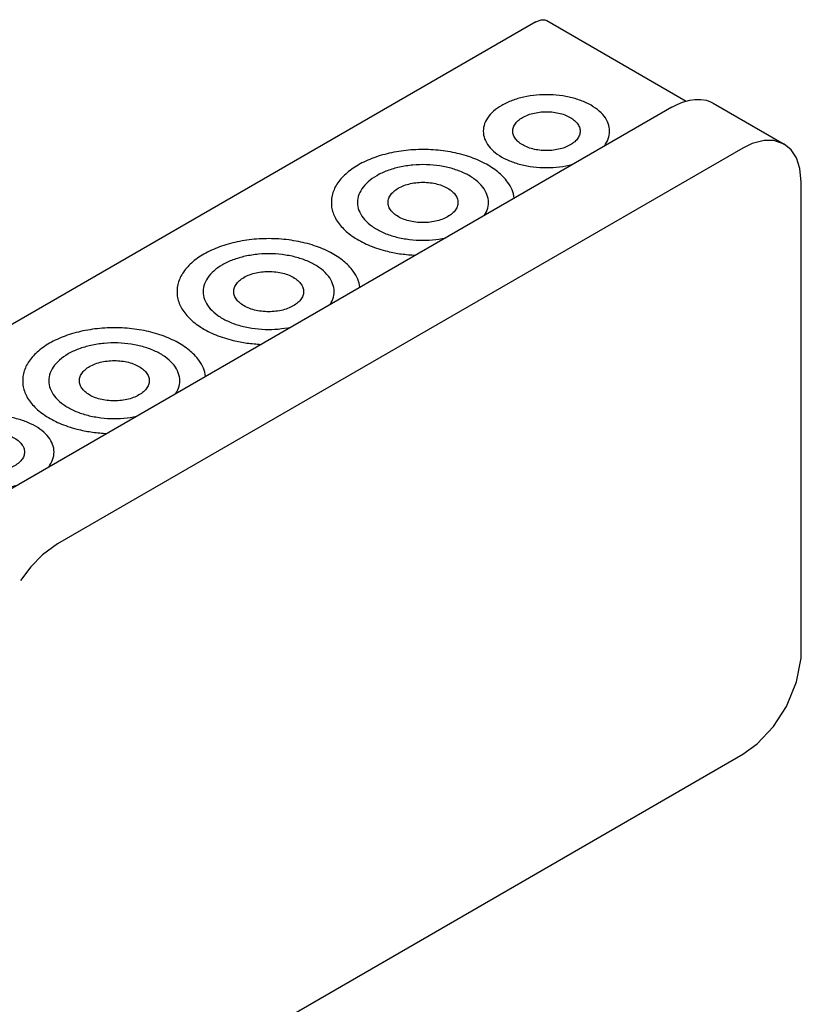
# Model space of a CAD drawing. Units: millimetres. Extents: x -135 to 6428, y -91 to 4381.
# Drawn here: x 3199 to 3285, y 2602 to 2711 of the extents above; entities that cross this region are included whole.
import ezdxf

# ---------------------------------------------------------------- set-up
doc = ezdxf.new("R2010")
doc.units = ezdxf.units.MM
doc.layers.add('1', color=7, linetype='Continuous')

# ---------------------------------------------------------------- blocks, each defined once
blk = doc.blocks.new('809126', base_point=(2340.737676660051, -589.2905880398326))
at = {"layer": '1', "color": 3, "linetype": 'Continuous'}
for p, q in [((3256.169386951946, 2710.929245446792), (3175.006908257865, 2664.070066524666)), ((3256.169386951946, 2710.929245446792), (3256.762353993617, 2711.148703686877)), ((3256.762353993617, 2711.148703686877), (3257.163782969307, 2711.133871334881)), ((3257.163782969307, 2711.133871334881), (3257.375061534356, 2711.048682827688)), ((3257.375061534356, 2711.048682827688), (3272.759439468137, 2702.166511449352)), ((3272.759439468137, 2702.166511449352), (3273.171386488075, 2702.267437110691)), ((3273.171386488075, 2702.267437110691), (3273.745092232274, 2702.348806361887)), ((3273.745092232274, 2702.348806361887), (3274.398653541237, 2702.348053478811)), ((3274.398653541237, 2702.348053478811), (3275.004583483114, 2702.242786111161)), ((3275.004583483114, 2702.242786111161), (3275.44695248051, 2702.088248960074)), ((3275.44695248051, 2702.088248960074), (3275.755818069732, 2701.932493860479)), ((3275.755818069732, 2701.932493860479), (3283.599240420448, 2697.40409185493)), ((3284.36468883122, 2696.781157972439), (3283.599240420448, 2697.40409185493)), ((3284.960370874303, 2695.880862880182), (3284.36468883122, 2696.781157972439)), ((3285.34536343139, 2694.731013193788), (3284.960370874303, 2695.880862880182)), ((3285.497005303594, 2693.209387871204), (3285.34536343139, 2694.731013193788)), ((3285.4970053036, 2641.231138982791), (3285.497005303594, 2693.209387871204)), ((3284.978347194719, 2637.998630219416), (3285.477798789294, 2640.64440344678)), ((3285.477798789294, 2640.64440344678), (3285.4970053036, 2641.231138982791)), ((3283.847989250256, 2635.292446469569), (3284.978347194719, 2637.998630219416)), ((3282.411816842086, 2633.076868895515), (3283.847989250256, 2635.292446469569)), ((3280.620889240708, 2631.166848679955), (3282.411816842086, 2633.076868895515)), ((3279.017647760797, 2630.008562518246), (3280.620889240708, 2631.166848679955)), ((3203.311470155394, 2586.299580498447), (3279.017647760797, 2630.008562518246))]:
    blk.add_line(p, q, dxfattribs=at)
at = {"layer": '1', "color": 1, "linetype": 'Continuous'}
for p, q in [((3271.174214945812, 2701.478654739814), (3195.468037340406, 2657.769672720016)), ((3271.174214945812, 2701.478654739814), (3271.783998012529, 2701.797506961244)), ((3271.783998012529, 2701.797506961244), (3272.369730309064, 2702.040427204274)), ((3272.369730309064, 2702.040427204274), (3272.759439468137, 2702.166511449352))]:
    blk.add_line(p, q, dxfattribs=at)
at = {"layer": '1', "color": 6, "linetype": 'Continuous'}
for p, q in [((3280.074099351432, 2697.460068724703), (3279.017647760787, 2696.950246692719)), ((3281.409942082246, 2697.802801923142), (3280.074099351432, 2697.460068724703)), ((3282.475573022799, 2697.792134573394), (3281.409942082246, 2697.802801923142)), ((3283.599240420448, 2697.40409185493), (3282.475573022799, 2697.792134573394)), ((3279.017647760787, 2696.950246692719), (3203.311470155385, 2653.241264672923)), ((3203.311470155385, 2653.241264672923), (3201.648305488036, 2652.030358718689)), ((3201.648305488036, 2652.030358718689), (3200.358047083818, 2650.713653670332)), ((3200.358047083818, 2650.713653670332), (3199.217685659869, 2649.195195427883))]:
    blk.add_line(p, q, dxfattribs=at)
for points in [[(3263.681773076046, 2697.152891410911), (3263.772140760106, 2697.271390324537), (3263.855984970372, 2697.391677079442), (3264.233737924671, 2698.205622655548), (3264.310124158074, 2699.047126198898), (3264.081803330275, 2699.879410024017), (3263.558756031653, 2700.666099505426), (3262.763840167107, 2701.372812145134), (3261.731798966123, 2701.968661806413), (3260.507736239397, 2702.42760622502), (3259.145150435501, 2702.729588246611), (3257.703592412309, 2702.861408784764), (3256.246065469701, 2702.817307731714), (3254.836270628392, 2702.599211420812), (3253.535822196664, 2702.216652765838), (3252.401556872884, 2701.686350439379), (3251.483046300083, 2701.031482049362), (3250.820435272795, 2700.280667797236), (3250.442681381367, 2699.466722366105), (3250.366296116817, 2698.62521879344), (3250.594615986377, 2697.792934880695), (3251.117664190746, 2697.00624560002), (3251.912579241626, 2696.299532655241), (3252.944621128636, 2695.703683390039), (3254.16868332696, 2695.24473850166), (3255.531269478538, 2694.942757003002), (3256.97282734996, 2694.81093591161), (3258.430354241795, 2694.855037524027), (3259.840149334208, 2695.07313329388), (3260.048492108257, 2695.121540771993), (3260.253738250283, 2695.173714579573)], [(3259.968926490202, 2697.317327553761), (3260.45839553839, 2697.666303659972), (3260.811497928063, 2698.066408487762), (3261.012800489236, 2698.500155801344), (3261.053506310985, 2698.94858861063), (3260.931835343539, 2699.392108280594), (3260.653106190983, 2699.811330964764), (3260.229499710537, 2700.187934410924), (3259.679530386328, 2700.505459559369), (3259.027233801691, 2700.750028624547), (3258.301118998299, 2700.910953254473), (3257.532920314889, 2700.981199725462), (3256.756211878369, 2700.957698506403), (3256.004939627409, 2700.841476130199), (3255.311937502604, 2700.637612636431), (3254.707493481381, 2700.355017317725), (3254.218024031403, 2700.006041399362), (3253.864922102388, 2699.60593643606), (3253.663619041826, 2699.172189199734), (3253.622913736377, 2698.723756374827), (3253.744584193181, 2698.280236658168), (3254.023313828403, 2697.861014080966), (3254.446919875251, 2697.484410472235), (3254.99688956504, 2697.166885534857), (3255.649185868094, 2696.92231621934), (3256.375300856763, 2696.761391868081), (3257.143499459296, 2696.691145102272), (3257.920207868758, 2696.714646619418), (3258.67148025353, 2696.830868707299), (3259.364482143616, 2697.034732467028), (3259.968926490202, 2697.317327553761)], [(3253.790782926641, 2691.442325579968), (3253.537504353874, 2692.344470839043), (3253.042388969064, 2693.214818022946), (3251.97781454913, 2694.32751976911), (3250.521902057375, 2695.281101270552), (3248.743457035082, 2696.030493808103), (3246.72653295122, 2696.540281823935), (3244.566450633591, 2696.786370293387), (3242.365298805296, 2696.757130753255), (3240.227106590036, 2696.453943091932), (3238.252926656316, 2695.891138267079), (3236.536062626591, 2695.095313301657), (3235.157653352552, 2694.104081391934), (3234.182846801166, 2692.964288075774), (3233.657710367527, 2691.729802224716), (3233.607065998427, 2690.458966624121), (3234.033303730674, 2689.211842516565), (3234.916282475187, 2688.047370853813), (3236.214268425038, 2687.020585141454), (3237.865920034697, 2686.180013672424), (3239.793175992723, 2685.565381344503), (3241.300661532638, 2685.2795263442), (3242.863222954185, 2685.133295891913)], [(3250.502645257247, 2689.543918406228), (3250.853632621932, 2690.349296219999), (3250.921644649929, 2691.179267136537), (3250.685062213226, 2692.041666494807), (3250.143088861029, 2692.856821714033), (3249.319409593487, 2693.589106192683), (3248.250024796406, 2694.206516203553), (3246.981670326272, 2694.682067163625), (3245.569780430782, 2694.994976166262), (3244.076060768582, 2695.131566526519), (3242.565794364226, 2695.085869711681), (3241.104987209572, 2694.859881757947), (3239.757483078003, 2694.463480520062), (3238.582175258949, 2693.913989622577), (3237.630429106207, 2693.235425336867), (3236.943842022004, 2692.45744346377), (3236.552419404239, 2691.614046059795), (3236.473270199197, 2690.742093344693), (3236.709851642986, 2689.879693895628), (3237.251825933703, 2689.064538884399), (3238.075504358139, 2688.332254089638), (3239.144889866064, 2687.714844489177), (3240.413243788676, 2687.239293042336), (3241.825134044431, 2686.926384581552), (3243.318853549368, 2686.789793648036), (3244.756405329496, 2686.829060409331), (3246.151360607561, 2687.031703053779)], [(3246.425607716544, 2689.385581781815), (3246.933205248003, 2689.747482929), (3247.29938550396, 2690.162406454118), (3247.508143715547, 2690.612218483021), (3247.550357160324, 2691.077259914875), (3247.424179860751, 2691.537206239286), (3247.135127406245, 2691.971955689541), (3246.695831796888, 2692.362507411486), (3246.125493238445, 2692.691792750618), (3245.449037521041, 2692.945419929324), (3244.696029576779, 2693.112304730731), (3243.899379090273, 2693.185152922868), (3243.093903674615, 2693.160781288288), (3242.314806525465, 2693.04025437963), (3241.596137655296, 2692.828840386092), (3240.969306818468, 2692.535778574099), (3240.461708870339, 2692.173877621718), (3240.095529092097, 2691.758953956067), (3239.886770362623, 2691.309142007281), (3239.844557453267, 2690.844100559226), (3239.970734223287, 2690.384154186391), (3240.259787178335, 2689.94940484707), (3240.699082338033, 2689.558852956532), (3241.269421275595, 2689.229567836286), (3241.945876700988, 2688.975940397971), (3242.69888483739, 2688.809055885553), (3243.495535240024, 2688.736207387677), (3244.301010627623, 2688.760579331383), (3245.080107915539, 2688.881105941038), (3245.7987765423, 2689.092520210387), (3246.425607716544, 2689.385581781815)], [(3236.739842024108, 2681.597960263089), (3236.486563451162, 2682.500105520679), (3235.991448066947, 2683.37045270317), (3234.926873647008, 2684.483154449334), (3233.470961155256, 2685.436735950779), (3231.692516132966, 2686.186128488329), (3229.675592049103, 2686.695916504162), (3227.515509731472, 2686.942004973614), (3225.314357903177, 2686.91276543348), (3223.176165687918, 2686.609577772157), (3221.201985754198, 2686.046772947307), (3219.485121724473, 2685.250947981885), (3218.106712450434, 2684.259716072161), (3217.131905899048, 2683.119922755999), (3216.606769465409, 2681.885436904938), (3216.556125096308, 2680.614601304346), (3216.982362828555, 2679.36747719679), (3217.865341573067, 2678.203005534036), (3219.163327522919, 2677.176219821677), (3220.814979132579, 2676.335648352649), (3222.742235090604, 2675.721016024727), (3224.249720631044, 2675.435161024351), (3225.812282053144, 2675.288930572086)], [(3233.451704363044, 2679.699553099129), (3233.802691721513, 2680.504930906859), (3233.87070374781, 2681.334901816762), (3233.634121311108, 2682.19730117503), (3233.092147958914, 2683.012456394257), (3232.268468691369, 2683.744740872908), (3231.199083894289, 2684.362150883778), (3229.930729424155, 2684.837701843851), (3228.518839528663, 2685.150610846488), (3227.025119866465, 2685.287201206745), (3225.51485346211, 2685.241504391908), (3224.054046307454, 2685.015516438174), (3222.706542175885, 2684.619115200287), (3221.531234356832, 2684.069624302801), (3220.579488204087, 2683.39106001709), (3219.892901119886, 2682.613078143995), (3219.501478502123, 2681.769680740022), (3219.422329297081, 2680.897728024918), (3219.658910740869, 2680.035328575854), (3220.200885031583, 2679.220173564625), (3221.024563456017, 2678.487888769864), (3222.093948963945, 2677.870479169403), (3223.362302886559, 2677.394927722561), (3224.774193142314, 2677.082019261777), (3226.267912647252, 2676.945428328262), (3227.705464429567, 2676.984695089744), (3229.100419709625, 2677.187337734874)], [(3229.374666814423, 2679.541216462041), (3229.882264345881, 2679.903117609225), (3230.24844460184, 2680.318041134343), (3230.457202813429, 2680.767853163247), (3230.499416258205, 2681.232894595103), (3230.373238958632, 2681.692840919513), (3230.084186504127, 2682.127590369767), (3229.64489089477, 2682.518142091712), (3229.074552336328, 2682.847427430842), (3228.398096618923, 2683.101054609549), (3227.645088674661, 2683.267939410956), (3226.848438188154, 2683.340787603092), (3226.042962772496, 2683.316415968513), (3225.263865623348, 2683.195889059856), (3224.545196753179, 2682.984475066316), (3223.918365916349, 2682.691413254324), (3223.41076796822, 2682.329512301945), (3223.04458818998, 2681.914588636295), (3222.835829460505, 2681.464776687508), (3222.793616551148, 2680.999735239452), (3222.919793321167, 2680.539788866617), (3223.208846276217, 2680.105039527296), (3223.648141435915, 2679.714487636757), (3224.218480373474, 2679.38520251651), (3224.894935798868, 2679.131575078194), (3225.647943935272, 2678.964690565776), (3226.444594337906, 2678.891842067902), (3227.250069725504, 2678.916214011607), (3228.029167013419, 2679.036740621264), (3228.747835640181, 2679.248154890613), (3229.374666814423, 2679.541216462041)], [(3219.688901121881, 2671.753594944082), (3219.435622548885, 2672.655740201278), (3218.940507164828, 2673.526087383397), (3217.87593274489, 2674.638789129559), (3216.420020253137, 2675.592370631002), (3214.641575230845, 2676.341763168554), (3212.624651146982, 2676.851551184388), (3210.464568829352, 2677.097639653838), (3208.263417001058, 2677.068400113704), (3206.1252247858, 2676.765212452382), (3204.15104485208, 2676.202407627532), (3202.434180822353, 2675.40658266211), (3201.055771548313, 2674.415350752387), (3200.080964996926, 2673.275557436223), (3199.555828563289, 2672.041071585164), (3199.50518419419, 2670.770235984573), (3199.931421926435, 2669.523111877016), (3200.814400670948, 2668.358640214263), (3202.112386620799, 2667.331854501903), (3203.764038230458, 2666.491283032874), (3205.691294188487, 2665.876650704951), (3207.198779728877, 2665.590795704582), (3208.761341150927, 2665.444565252315)], [(3216.400763461823, 2669.855187780795), (3216.751750819587, 2670.660565587837), (3216.81976284569, 2671.490536496988), (3216.583180408988, 2672.352935855259), (3216.041207056792, 2673.168091074485), (3215.21752778925, 2673.900375553134), (3214.148142992172, 2674.517785564002), (3212.879788522038, 2674.993336524076), (3211.467898626546, 2675.306245526715), (3209.974178964346, 2675.442835886971), (3208.463912559988, 2675.397139072132), (3207.003105405332, 2675.1711511184), (3205.655601273762, 2674.774749880513), (3204.480293454711, 2674.225258983026), (3203.528547301969, 2673.546694697316), (3202.841960217767, 2672.768712824221), (3202.450537600002, 2671.925315420247), (3202.371388394958, 2671.053362705143), (3202.607969838747, 2670.190963256077), (3203.149944129463, 2669.375808244849), (3203.973622553899, 2668.643523450091), (3205.043008061825, 2668.02611384963), (3206.311361984438, 2667.550562402786), (3207.723252240195, 2667.237653942003), (3209.216971745132, 2667.101063008488), (3210.654523522473, 2667.140329769545), (3212.049478798002, 2667.342972413124)], [(3212.323725912302, 2669.696851142265), (3212.831323443761, 2670.058752289451), (3213.197503699719, 2670.47367581457), (3213.406261911307, 2670.923487843473), (3213.448475356085, 2671.388529275328), (3213.322298056511, 2671.848475599739), (3213.033245602008, 2672.283225049993), (3212.593949992651, 2672.673776771938), (3212.023611434209, 2673.003062111068), (3211.347155716805, 2673.256689289773), (3210.594147772541, 2673.42357409118), (3209.797497286034, 2673.496422283319), (3208.992021870377, 2673.47205064874), (3208.212924721228, 2673.351523740081), (3207.494255851058, 2673.14010974654), (3206.867425014229, 2672.847047934548), (3206.3598270661, 2672.48514698217), (3205.99364728786, 2672.070223316519), (3205.784888558385, 2671.620411367732), (3205.74267564903, 2671.155369919678), (3205.868852419051, 2670.695423546842), (3206.157905374099, 2670.26067420752), (3206.597200533797, 2669.870122316982), (3207.167539471357, 2669.540837196736), (3207.843994896751, 2669.28720975842), (3208.597003033155, 2669.120325246003), (3209.393653435789, 2669.047476748128), (3210.199128823387, 2669.071848691832), (3210.978226111302, 2669.192375301488), (3211.696894738061, 2669.403789570838), (3212.323725912302, 2669.696851142265)], [(3202.298385830806, 2661.713176262696), (3202.388753513597, 2661.831675174854), (3202.472597722755, 2661.951961928245), (3202.850350677055, 2662.76590750435), (3202.926736910459, 2663.607411047701), (3202.698416082659, 2664.43969487282), (3202.175368784036, 2665.226384354229), (3201.380452919492, 2665.933096993936), (3200.348411718509, 2666.528946655217), (3199.124348991783, 2666.987891073825), (3197.761763187887, 2667.289873095416), (3196.320205164695, 2667.421693633567), (3194.862678222086, 2667.377592580518), (3193.452883380776, 2667.159496269614), (3192.152434949047, 2666.776937614642), (3191.018169625268, 2666.246635288182), (3190.099659052467, 2665.591766898166), (3189.437048025179, 2664.84095264604), (3189.059294133753, 2664.027007214909), (3188.982908869204, 2663.185503642242), (3189.211228738762, 2662.353219729499), (3189.734276943134, 2661.566530448826), (3190.529191994013, 2660.859817504047), (3191.56123388102, 2660.263968238843), (3192.785296079342, 2659.805023350465), (3194.147882230921, 2659.503041851805), (3195.589440102347, 2659.371220760414), (3197.04696699418, 2659.415322372832), (3198.456762086592, 2659.633418142685), (3198.665104858475, 2659.681825620272), (3198.870350998401, 2659.733999427247)], [(3198.585539242588, 2661.877612402564), (3199.075008290778, 2662.226588508776), (3199.42811068045, 2662.626693336568), (3199.629413241624, 2663.060440650151), (3199.670119063372, 2663.508873459434), (3199.548448095924, 2663.952393129398), (3199.269718943368, 2664.371615813569), (3198.846112462922, 2664.748219259729), (3198.296143138712, 2665.065744408173), (3197.643846554077, 2665.310313473352), (3196.917731750687, 2665.47123810328), (3196.149533067275, 2665.541484574268), (3195.372824630754, 2665.517983355208), (3194.621552379792, 2665.401760979003), (3193.92855025499, 2665.197897485235), (3193.324106233767, 2664.91530216653), (3192.834636783788, 2664.566326248167), (3192.481534854774, 2664.166221284863), (3192.280231794211, 2663.732474048537), (3192.239526488759, 2663.284041223629), (3192.361196945564, 2662.84052150697), (3192.639926580788, 2662.42129892977), (3193.063532627637, 2662.044695321039), (3193.613502317424, 2661.727170383661), (3194.265798620479, 2661.482601068145), (3194.991913609148, 2661.321676716886), (3195.760112211682, 2661.251429951079), (3196.536820621145, 2661.274931468222), (3197.288093005916, 2661.391153556105), (3197.981094896002, 2661.595017315833), (3198.585539242588, 2661.877612402564)]]:
    blk.add_spline(points, degree=3, dxfattribs=at)

msp = doc.modelspace()

# ---------------------------------------------------------------- block references
msp.add_blockref('809126', (2340.737676660051, -589.2905880398326))

doc.saveas('drawing.dxf')
